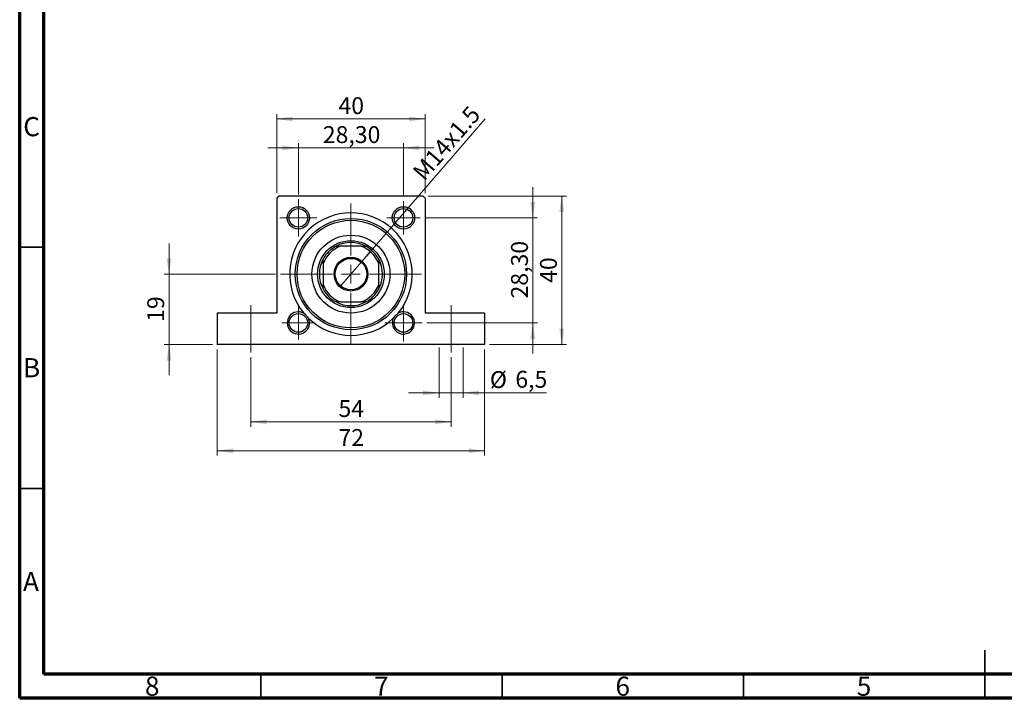
# Model space of a CAD drawing. Units: millimetres. Extents: x 15 to 417, y 5 to 292.
# Drawn here: x 15 to 219, y 5 to 146 of the extents above; entities that cross this region are included whole.
import ezdxf

# ---------------------------------------------------------------- set-up
doc = ezdxf.new("R2010")
doc.units = ezdxf.units.MM
doc.linetypes.add('CENTERX2', pattern=[20.32, 12.7, -2.54, 2.54, -2.54])
doc.styles.add('SLDTEXTSTYLE0', font='TXT', dxfattribs={"width": 0.75})
doc.dimstyles.new('SLDDIMSTYLE1', dxfattribs={"dimtxt": 3.5, "dimasz": 3.302, "dimexe": 0, "dimexo": 0.0625, "dimgap": 0.875, "dimtad": 1, "dimdec": 0, "dimlfac": 1.3, "dimrnd": 1e-09, "dimzin": 12, "dimdsep": 46, "dimtxsty": 'SLDTEXTSTYLE0', "dimsah": 1, "dimcen": 0.09, "dimadec": 0, "dimazin": 3, "dimtfac": 1, "dimtdec": 0, "dimtofl": 0, "dimtmove": 0, "dimatfit": 3, "dimfxl": 1, "dimfrac": 2, "dimtolj": 1, "dimtzin": 12, "dimarcsym": 0})
doc.dimstyles.new('SLDDIMSTYLE2', dxfattribs={"dimtxt": 3.5, "dimasz": 3.302, "dimexe": 0, "dimexo": 0.0625, "dimgap": 0.875, "dimtad": 1, "dimdec": 0, "dimlfac": 1.3, "dimrnd": 1e-09, "dimzin": 12, "dimdsep": 46, "dimtxsty": 'SLDTEXTSTYLE0', "dimsah": 1, "dimcen": 0.09, "dimadec": 0, "dimazin": 3, "dimtfac": 1, "dimtdec": 0, "dimtmove": 0, "dimatfit": 0, "dimfxl": 1, "dimfrac": 2, "dimtolj": 1, "dimtzin": 12, "dimarcsym": 0})
doc.dimstyles.new('SLDDIMSTYLE4', dxfattribs={"dimtxt": 3.5, "dimasz": 3.302, "dimexe": 0, "dimexo": 0.0625, "dimgap": 0.875, "dimtad": 1, "dimdec": 1, "dimlfac": 1.3, "dimrnd": 1e-09, "dimzin": 12, "dimdsep": 46, "dimtxsty": 'SLDTEXTSTYLE0', "dimsah": 1, "dimcen": 0.09, "dimadec": 0, "dimazin": 3, "dimtfac": 1, "dimtdec": 1, "dimtmove": 0, "dimatfit": 0, "dimfxl": 1, "dimfrac": 2, "dimtolj": 1, "dimtzin": 12, "dimarcsym": 0})
doc.dimstyles.new('SLDDIMSTYLE5', dxfattribs={"dimtxt": 3.5, "dimasz": 3.302, "dimexe": 0, "dimexo": 0.0625, "dimgap": 0.875, "dimtad": 1, "dimlfac": 1.3, "dimrnd": 1e-09, "dimzin": 12, "dimdsep": 46, "dimtxsty": 'SLDTEXTSTYLE0', "dimsah": 1, "dimcen": 0.09, "dimadec": 0, "dimazin": 3, "dimtfac": 1, "dimtmove": 0, "dimatfit": 0, "dimfxl": 1, "dimfrac": 2, "dimtolj": 1, "dimtzin": 12, "dimarcsym": 0})
doc.dimstyles.new('SLDDIMSTYLE6', dxfattribs={"dimtxt": 3.5, "dimasz": 3.302, "dimexe": 0, "dimexo": 0.0625, "dimgap": 0.875, "dimtad": 1, "dimlfac": 1.3, "dimrnd": 1e-09, "dimzin": 12, "dimdsep": 46, "dimtxsty": 'SLDTEXTSTYLE0', "dimblk1": 'NONE', "dimsah": 1, "dimcen": 0, "dimadec": 0, "dimazin": 3, "dimtfac": 1, "dimtmove": 0, "dimatfit": 3, "dimldrblk": 'NONE', "dimfxl": 1, "dimfrac": 2, "dimtolj": 1, "dimtzin": 12, "dimarcsym": 0})

# ---------------------------------------------------------------- blocks, each defined once
blk = doc.blocks.new('_D_11')
at = {"color": 7, "linetype": 'Continuous', "lineweight": 0}
for p, q in [((45.94, 92.91), (45.94, 99.26)), ((68.02, 92.91), (44.94, 92.91)), ((45.94, 92.91), (45.94, 78.29)), ((54.94, 78.29), (44.94, 78.29)), ((45.94, 78.29), (45.94, 71.94))]:
    blk.add_line(p, q, dxfattribs=at)
at = {"color": 7, "linetype": 'Continuous', "lineweight": 18}
for points in [[(45.94, 92.91), (46.45, 96.21), (45.43, 96.21)], [(45.94, 78.29), (45.43, 74.99), (46.45, 74.99)]]:
    blk.add_solid(points, dxfattribs=at)
at = {"color": 7, "linetype": 'Continuous', "lineweight": 18, "insert": (41.43, 83.01), "char_height": 3.5, "attachment_point": 1, "rotation": 90, "style": 'SLDTEXTSTYLE0'}
blk.add_mtext('19', dxfattribs=at)
blk = doc.blocks.new('_D_12')
at = {"color": 7, "linetype": 'Continuous', "lineweight": 0}
for p, q in [((62.86, 75.68), (62.86, 61.29)), ((104.4, 75.68), (104.4, 61.29)), ((62.86, 62.29), (104.4, 62.29))]:
    blk.add_line(p, q, dxfattribs=at)
at = {"color": 7, "linetype": 'Continuous', "lineweight": 18}
for points in [[(62.86, 62.29), (66.17, 61.78), (66.17, 62.8)], [(104.4, 62.29), (101.1, 62.8), (101.1, 61.78)]]:
    blk.add_solid(points, dxfattribs=at)
at = {"color": 7, "linetype": 'Continuous', "lineweight": 18, "insert": (81.05, 66.8), "char_height": 3.5, "attachment_point": 1, "style": 'SLDTEXTSTYLE0'}
blk.add_mtext('54', dxfattribs=at)
blk = doc.blocks.new('_D_13')
at = {"color": 7, "linetype": 'Continuous', "lineweight": 0}
for p, q in [((55.94, 77.29), (55.94, 55.29)), ((111.32, 77.29), (111.32, 55.29)), ((55.94, 56.29), (111.32, 56.29))]:
    blk.add_line(p, q, dxfattribs=at)
at = {"color": 7, "linetype": 'Continuous', "lineweight": 18}
for points in [[(55.94, 56.29), (59.24, 55.78), (59.24, 56.8)], [(111.32, 56.29), (108.02, 56.8), (108.02, 55.78)]]:
    blk.add_solid(points, dxfattribs=at)
at = {"color": 7, "linetype": 'Continuous', "lineweight": 18, "insert": (81.05, 60.8), "char_height": 3.5, "attachment_point": 1, "style": 'SLDTEXTSTYLE0'}
blk.add_mtext('72', dxfattribs=at)
blk = doc.blocks.new('_D_14')
at = {"color": 7, "linetype": 'Continuous', "lineweight": 0}
for p, q in [((101.9, 77.68), (101.9, 67.29)), ((106.9, 77.68), (106.9, 67.29)), ((101.9, 68.29), (95.55, 68.29)), ((101.9, 68.29), (106.9, 68.29)), ((106.9, 68.29), (124.16, 68.29))]:
    blk.add_line(p, q, dxfattribs=at)
at = {"color": 7, "linetype": 'Continuous', "lineweight": 18}
for points in [[(101.9, 68.29), (98.6, 68.8), (98.6, 67.78)], [(106.9, 68.29), (110.2, 67.78), (110.2, 68.8)]]:
    blk.add_solid(points, dxfattribs=at)
at = {"color": 7, "linetype": 'Continuous', "lineweight": 18, "char_height": 3.5, "attachment_point": 1, "style": 'SLDTEXTSTYLE0'}
for s, insert in [('%%c', (112.42, 72.8)), ('6,5', (117.7, 72.86))]:
    blk.add_mtext(s, dxfattribs=dict(at, insert=insert))
blk = doc.blocks.new('_D_15')
at = {"color": 7, "linetype": 'Continuous', "lineweight": 0}
for p, q in [((72.75, 119.06), (66.4, 119.06)), ((72.75, 109.41), (72.75, 120.06)), ((94.52, 119.06), (72.75, 119.06)), ((94.52, 109.02), (94.52, 120.06)), ((94.52, 119.06), (100.87, 119.06))]:
    blk.add_line(p, q, dxfattribs=at)
at = {"color": 7, "linetype": 'Continuous', "lineweight": 18}
for points in [[(72.75, 119.06), (69.45, 119.57), (69.45, 118.55)], [(94.52, 119.06), (97.82, 118.55), (97.82, 119.57)]]:
    blk.add_solid(points, dxfattribs=at)
at = {"color": 7, "linetype": 'Continuous', "lineweight": 18, "insert": (77.81, 123.57), "char_height": 3.5, "attachment_point": 1, "style": 'SLDTEXTSTYLE0'}
blk.add_mtext('28,30', dxfattribs=at)
blk = doc.blocks.new('_D_16')
at = {"color": 7, "linetype": 'Continuous', "lineweight": 0}
for p, q in [((68.25, 109.68), (68.25, 126.06)), ((68.25, 125.06), (99.02, 125.06)), ((99.02, 109.68), (99.02, 126.06))]:
    blk.add_line(p, q, dxfattribs=at)
at = {"color": 7, "linetype": 'Continuous', "lineweight": 18}
for points in [[(68.25, 125.06), (71.55, 124.55), (71.55, 125.57)], [(99.02, 125.06), (95.71, 125.57), (95.71, 124.55)]]:
    blk.add_solid(points, dxfattribs=at)
at = {"color": 7, "linetype": 'Continuous', "lineweight": 18, "insert": (81.05, 129.57), "char_height": 3.5, "attachment_point": 1, "style": 'SLDTEXTSTYLE0'}
blk.add_mtext('40', dxfattribs=at)
blk = doc.blocks.new('_D_17')
at = {"color": 7, "linetype": 'Continuous', "lineweight": 0}
for p, q in [((99.63, 109.06), (128.32, 109.06)), ((127.32, 109.06), (127.32, 78.29)), ((112.32, 78.29), (128.32, 78.29))]:
    blk.add_line(p, q, dxfattribs=at)
at = {"color": 7, "linetype": 'Continuous', "lineweight": 18}
for points in [[(127.32, 109.06), (126.82, 105.76), (127.83, 105.76)], [(127.32, 78.29), (127.83, 81.59), (126.82, 81.59)]]:
    blk.add_solid(points, dxfattribs=at)
at = {"color": 7, "linetype": 'Continuous', "lineweight": 18, "insert": (122.81, 91.09), "char_height": 3.5, "attachment_point": 1, "rotation": 90, "style": 'SLDTEXTSTYLE0'}
blk.add_mtext('40', dxfattribs=at)
blk = doc.blocks.new('_D_18')
at = {"color": 7, "linetype": 'Continuous', "lineweight": 0}
for p, q in [((121.32, 104.56), (121.32, 110.91)), ((98.98, 104.56), (122.32, 104.56)), ((121.32, 82.79), (121.32, 104.56)), ((99.36, 82.79), (122.32, 82.79)), ((121.32, 82.79), (121.32, 76.44))]:
    blk.add_line(p, q, dxfattribs=at)
at = {"color": 7, "linetype": 'Continuous', "lineweight": 18}
for points in [[(121.32, 104.56), (121.83, 107.86), (120.82, 107.86)], [(121.32, 82.79), (120.82, 79.49), (121.83, 79.49)]]:
    blk.add_solid(points, dxfattribs=at)
at = {"color": 7, "linetype": 'Continuous', "lineweight": 18, "insert": (116.81, 87.86), "char_height": 3.5, "attachment_point": 1, "rotation": 90, "style": 'SLDTEXTSTYLE0'}
blk.add_mtext('28,30', dxfattribs=at)
blk = doc.blocks.new('_D_19')
at = {"color": 7, "linetype": 'Continuous', "lineweight": 0}
for q in [(111.45, 125.11), (81.34, 90.26)]:
    blk.add_line((85.92, 95.55), q, dxfattribs=at)
at = {"color": 7, "linetype": 'Continuous', "lineweight": 18}
blk.add_solid([(85.92, 95.55), (88.46, 97.72), (87.69, 98.39)], dxfattribs=at)
at = {"color": 7, "linetype": 'Continuous', "lineweight": 18, "insert": (96.17, 114.31), "char_height": 3.5, "attachment_point": 1, "rotation": 49.1785, "style": 'SLDTEXTSTYLE0'}
blk.add_mtext('M14x1.5', dxfattribs=at)
blk = doc.blocks.new('_None')
blk = doc.blocks.new('SW_CENTERMARKSYMBOL_0')
at = {"color": 0, "linetype": 'Continuous', "lineweight": 18}
for p, q in [((0, 1.92), (0, 3.85)), ((-1.92, 0), (-3.85, 0)), ((0, 0), (-1.92, 0)), ((0, 0), (0, 1.92)), ((0, 0), (0, -1.92)), ((0, 0), (1.92, 0)), ((1.92, 0), (3.85, 0)), ((0, -1.92), (0, -3.85))]:
    blk.add_line(p, q, dxfattribs=at)
blk = doc.blocks.new('SW_CENTERMARKSYMBOL_1')
at = {"color": 0, "linetype": 'Continuous', "lineweight": 18}
for p, q in [((0, 1.92), (0, 3.46)), ((-1.92, 0), (-3.46, 0)), ((0, 0), (-1.92, 0)), ((0, 0), (0, 1.92)), ((0, 0), (0, -1.92)), ((0, 0), (1.92, 0)), ((1.92, 0), (3.46, 0)), ((0, -1.92), (0, -3.46))]:
    blk.add_line(p, q, dxfattribs=at)
blk = doc.blocks.new('SW_CENTERMARKSYMBOL_2')
at = {"color": 0, "linetype": 'Continuous', "lineweight": 18}
for p, q in [((0, 1.92), (0, 3.85)), ((-1.92, 0), (-3.85, 0)), ((0, 0), (-1.92, 0)), ((0, 0), (0, 1.92)), ((0, 0), (0, -1.92)), ((0, 0), (1.92, 0)), ((1.92, 0), (3.85, 0)), ((0, -1.92), (0, -3.85))]:
    blk.add_line(p, q, dxfattribs=at)
blk = doc.blocks.new('SW_CENTERMARKSYMBOL_3')
at = {"color": 0, "linetype": 'Continuous', "lineweight": 18}
for p, q in [((0, 1.92), (0, 3.46)), ((-1.92, 0), (-3.46, 0)), ((0, 0), (-1.92, 0)), ((0, 0), (0, 1.92)), ((0, 0), (0, -1.92)), ((0, 0), (1.92, 0)), ((1.92, 0), (3.46, 0)), ((0, -1.92), (0, -3.46))]:
    blk.add_line(p, q, dxfattribs=at)
blk = doc.blocks.new('SW_CENTERMARKSYMBOL_4')
at = {"color": 0, "linetype": 'Continuous', "lineweight": 18}
for p, q in [((0, 3.85), (0, 5.42)), ((-3.85, 0), (-5.42, 0)), ((0, 0), (-1.92, 0)), ((0, 0), (0, 1.92)), ((0, 0), (0, -1.92)), ((0, 0), (1.92, 0)), ((3.85, 0), (5.42, 0)), ((0, -3.85), (0, -5.42))]:
    blk.add_line(p, q, dxfattribs=at)
blk = doc.blocks.new('SW_CENTERMARKSYMBOL_5')
at = {"color": 0, "linetype": 'Continuous', "lineweight": 18}
for p, q in [((0, 3.85), (0, 14.62)), ((-3.85, 0), (-14.62, 0)), ((0, 0), (-1.92, 0)), ((0, 0), (0, 1.92)), ((0, 0), (0, -1.92)), ((0, 0), (1.92, 0)), ((3.85, 0), (14.62, 0)), ((0, -3.85), (0, -14.62))]:
    blk.add_line(p, q, dxfattribs=at)

msp = doc.modelspace()

# ---------------------------------------------------------------- linework, layer by layer
at = {"color": 7, "linetype": 'Continuous', "lineweight": 70}
for p, q in [((15, 5), (15, 292)), ((20, 10), (20, 287)), ((410, 10), (20, 10)), ((415, 5), (15, 5))]:
    msp.add_line(p, q, dxfattribs=at)
at = {"color": 7, "linetype": 'Continuous', "lineweight": 25}
for p, q in [((68.6323, 109.06), (68.2477, 108.6754)), ((68.2477, 108.6754), (68.2477, 84.8292)), ((98.6323, 109.06), (68.6323, 109.06)), ((99.0169, 108.6754), (98.6323, 109.06)), ((99.0169, 108.6754), (99.0169, 84.8292)), ((80.5554, 98.6754), (81.4909, 98.6754)), ((85.7738, 98.6754), (81.4909, 98.6754)), ((85.7738, 98.6754), (86.7092, 98.6754)), ((77.8631, 95.0476), (77.8631, 95.9831)), ((89.4015, 95.9831), (89.4015, 95.0476)), ((77.8631, 95.0476), (77.8631, 90.7647)), ((89.4015, 90.7647), (89.4015, 95.0476)), ((77.8631, 89.8292), (77.8631, 90.7647)), ((89.4015, 90.7647), (89.4015, 89.8292)), ((81.4909, 87.1369), (80.5554, 87.1369)), ((81.4909, 87.1369), (85.7738, 87.1369)), ((86.7092, 87.1369), (85.7738, 87.1369)), ((55.94, 84.8292), (55.94, 78.2908)), ((68.2477, 84.8292), (55.94, 84.8292)), ((111.3246, 84.8292), (99.0169, 84.8292)), ((111.3246, 84.8292), (111.3246, 78.2908)), ((111.3246, 78.2908), (55.94, 78.2908))]:
    msp.add_line(p, q, dxfattribs=at)
at = {"color": 7, "linetype": 'Continuous', "lineweight": 35}
for p, q in [((20, 98.5), (15, 98.5)), ((20, 48.5), (15, 48.5)), ((215, 5), (215, 15)), ((65, 10), (65, 5)), ((115, 10), (115, 5)), ((165, 10), (165, 5)), ((215, 10), (215, 5))]:
    msp.add_line(p, q, dxfattribs=at)
at = {"color": 7, "linetype": 'CENTERX2', "lineweight": 18}
for p, q in [((62.8631, 76.6754), (62.8631, 86.4446)), ((104.4015, 76.6754), (104.4015, 86.4446))]:
    msp.add_line(p, q, dxfattribs=at)
at = {"color": 7, "linetype": 'Continuous', "lineweight": 25}
for centre, radius in [((72.7477, 104.56), 2.3077), ((72.7477, 104.56), 1.9231), ((94.5169, 104.56), 2.3077), ((94.5169, 104.56), 1.9231), ((83.6323, 92.9062), 11.5385), ((83.6323, 92.9062), 11.1538), ((83.6323, 92.9062), 8.0769), ((83.6323, 92.9062), 6.9231), ((83.6323, 92.9062), 3.5), ((83.6323, 92.9062), 3.2692), ((72.7477, 82.7908), 1.9231), ((94.5169, 82.7908), 1.9231)]:
    msp.add_circle(centre, radius, dxfattribs=at)
for centre, radius, start, end in [((83.6323, 92.9062), 12.6923, 320.409814, 219.590186), ((83.6323, 92.9062), 6.5385, 118.072487, 151.927513), ((83.6323, 92.9062), 6.1538, 110.364135, 159.635865), ((83.6323, 92.9062), 6.5385, 61.927513, 118.072487), ((83.6323, 92.9062), 6.1538, 20.364135, 69.635865), ((83.6323, 92.9062), 6.5385, 28.072487, 61.927513), ((83.6323, 92.9062), 6.5385, 151.927513, 208.072487), ((83.6323, 92.9062), 6.5385, 331.927513, 28.072487), ((83.6323, 92.9062), 6.1538, 200.364135, 249.635865), ((83.6323, 92.9062), 6.5385, 208.072487, 241.927513), ((83.6323, 92.9062), 6.1538, 290.364135, 339.635865), ((83.6323, 92.9062), 6.5385, 298.072487, 331.927513), ((83.6323, 92.9062), 6.5385, 241.927513, 298.072487), ((72.7477, 82.7908), 2.3077, 61.429264, 24.375119), ((83.6323, 92.9062), 12.6923, 226.214197, 313.785803), ((94.5169, 82.7908), 2.3077, 155.624881, 118.570736)]:
    msp.add_arc(centre, radius, start, end, dxfattribs=at)
for points, knots in [([(73.8513, 84.8174), (73.9853, 84.7007), (74.2573, 84.4638), (74.5902, 84.0944), (74.7742, 83.8454), (74.8497, 83.7432)], [0, 0, 0, 0, 0.364048545, 0.738874871, 1, 1, 1, 1]), ([(92.4149, 83.7432), (92.5215, 83.8853), (92.7379, 84.1739), (93.082, 84.533), (93.3169, 84.7346), (93.4133, 84.8174)], [0, 0, 0, 0, 0.36404854, 0.73887487, 1, 1, 1, 1])]:
    msp.add_open_spline(points, degree=3, knots=knots, dxfattribs=at)

# ---------------------------------------------------------------- block references
at = {"color": 7, "linetype": 'Continuous', "lineweight": 0}
for name, p in [('SW_CENTERMARKSYMBOL_0', (72.7477, 104.56)), ('SW_CENTERMARKSYMBOL_5', (83.6323, 92.9062)), ('SW_CENTERMARKSYMBOL_1', (94.5169, 104.56)), ('SW_CENTERMARKSYMBOL_4', (83.6323, 92.9062)), ('SW_CENTERMARKSYMBOL_3', (72.7477, 82.7908)), ('SW_CENTERMARKSYMBOL_2', (94.5169, 82.7908))]:
    msp.add_blockref(name, p, dxfattribs=at)

# ---------------------------------------------------------------- texts
at = {"color": 7, "linetype": 'Continuous', "lineweight": 0, "char_height": 3.9688, "attachment_point": 2, "style": 'SLDTEXTSTYLE0'}
for s, insert in [('C', (17.4587, 125.4462)), ('B', (17.4706, 75.4958)), ('A', (17.3397, 31.1962)), ('8', (42.46, 9.4958)), ('7', (89.96, 9.4958)), ('6', (139.96, 9.4958)), ('5', (189.96, 9.4958))]:
    msp.add_mtext(s, dxfattribs=dict(at, insert=insert))

# ---------------------------------------------------------------- dimensions: what is measured, and where the dimension line sits
at = {"color": 7, "linetype": 'Continuous', "lineweight": 18}
for base, p1, p2, dimstyle, picture, middle in [((99.0169, 125.06), (68.2477, 108.6754), (99.0169, 108.6754), 'SLDDIMSTYLE1', '_D_16', (83.6323, 125.06)), ((72.7477, 119.06), (94.5169, 108.0215), (72.7477, 108.4062), 'SLDDIMSTYLE5', '_D_15', (83.6323, 119.06)), ((111.3246, 56.2908), (55.94, 78.2908), (111.3246, 78.2908), 'SLDDIMSTYLE1', '_D_13', (83.6323, 56.2908)), ((104.4015, 62.2908), (62.8631, 76.6754), (104.4015, 76.6754), 'SLDDIMSTYLE1', '_D_12', (83.6323, 62.2908))]:
    dim = msp.add_linear_dim(base=base, p1=p1, p2=p2, dimstyle=dimstyle, dxfattribs=at)
    dim.commit()
    dim.dimension.update_dxf_attribs({"geometry": picture, "text_midpoint": middle, "dimtype": 160})
dim = msp.add_diameter_dim_2p(p1=(81.3443, 90.2575), p2=(85.9203, 95.5548), text='M14x1.5', dimstyle='SLDDIMSTYLE6', override={"dimpost": '<>'}, dxfattribs=at)
dim.commit()
dim.dimension.update_dxf_attribs({"geometry": '_D_19', "text_midpoint": (105.592, 118.3274), "dimtype": 163})
for base, p1, p2, dimstyle, picture, middle in [((121.3246, 104.56), (98.3631, 82.7908), (97.9785, 104.56), 'SLDDIMSTYLE5', '_D_18', (121.3246, 93.6754)), ((127.3246, 78.2908), (98.6323, 109.06), (111.3246, 78.2908), 'SLDDIMSTYLE1', '_D_17', (127.3246, 93.6754)), ((45.94, 78.2908), (69.0169, 92.9062), (55.94, 78.2908), 'SLDDIMSTYLE2', '_D_11', (45.94, 85.5985))]:
    dim = msp.add_linear_dim(base=base, p1=p1, p2=p2, angle=90, dimstyle=dimstyle, dxfattribs=at)
    dim.commit()
    dim.dimension.update_dxf_attribs({"geometry": picture, "text_midpoint": middle, "dimtype": 160})
dim = msp.add_linear_dim(base=(106.9015, 68.2908), p1=(101.9016, 78.6754), p2=(106.9015, 78.6754), text='%%c<>', dimstyle='SLDDIMSTYLE4', dxfattribs=at)
dim.commit()
dim.dimension.update_dxf_attribs({"geometry": '_D_14', "text_midpoint": (118.2921, 68.2908), "dimtype": 160})

doc.saveas('drawing.dxf')
